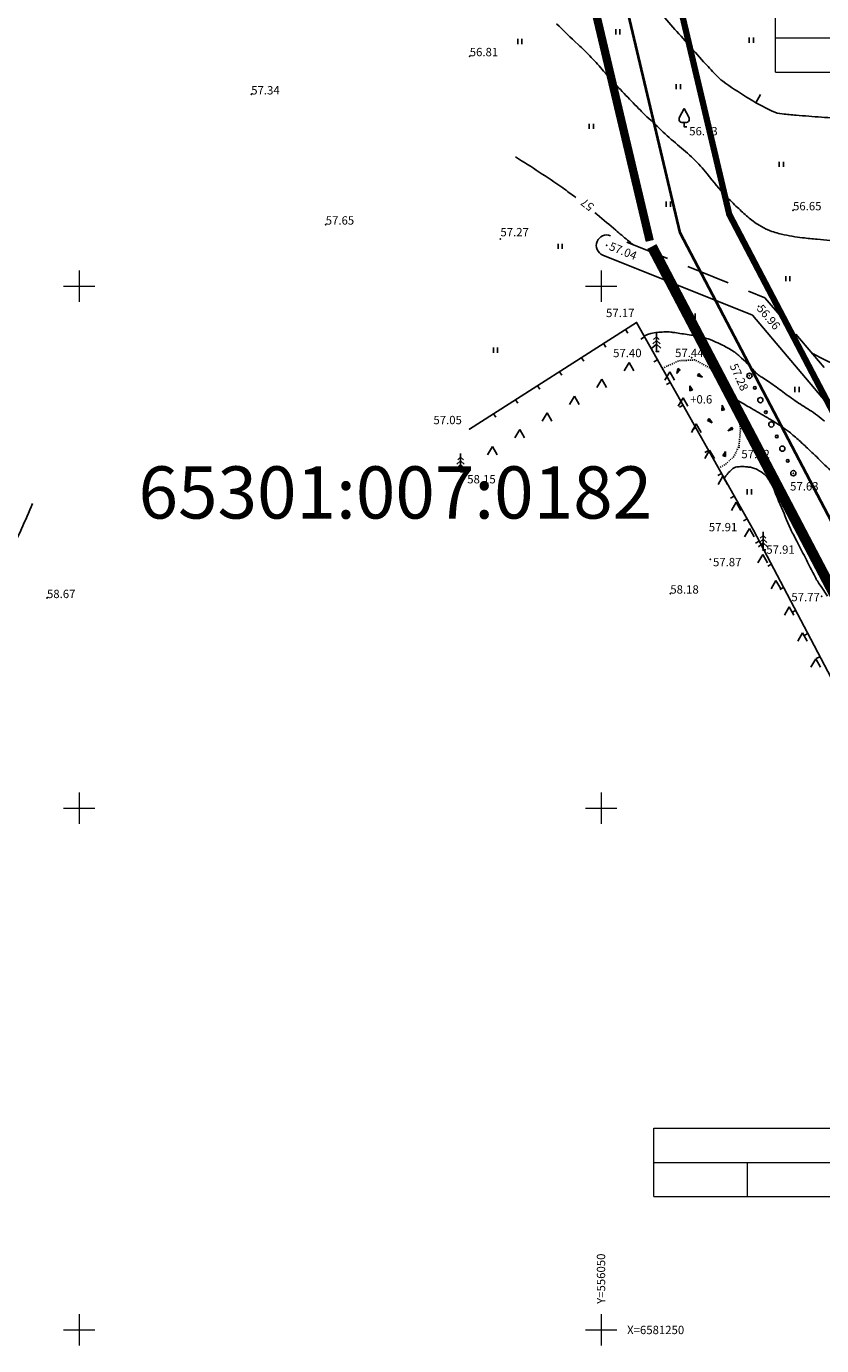
# Model space of a CAD drawing. Units: metres. Extents: x 20679 to 1199321, y 6139605 to 7059399.
# Drawn here: x 555995 to 556071, y 6581248 to 6581375 of the extents above; entities that cross this region are included whole.
import ezdxf
from ezdxf.enums import TextEntityAlignment as Align

# ---------------------------------------------------------------- set-up
doc = ezdxf.new("R2010")
doc.units = ezdxf.units.M
doc.header["$LTSCALE"] = 4
doc.header["$MEASUREMENT"] = 0
doc.header["$PDSIZE"] = 0.3
for name, pattern in [('DASHED', [0.75, 0.5, -0.25]), ('DIVIDE', [1.25, 0.5, -0.25, 0, -0.25, 0, -0.25]), ('DOT2', [0.125, 0, -0.125]), ('HIDDEN2', [4.7625, 3.175, -1.5875]), ('PHANTOM2', [31.75, 15.875, -3.175, 3.175, -3.175, 3.175, -3.175])]:
    doc.linetypes.add(name, pattern=pattern)
doc.layers.get('0').update_dxf_attribs({"lineweight": 0})
for name, color, linetype, lineweight in [('5', 7, 'Continuous', 15), ('planpiir', 7, 'DIVIDE', 80), ('templid', 7, 'Continuous', 9), ('VÕRK', 6, 'Continuous', 0)]:
    doc.layers.add(name, color=color, linetype=linetype, lineweight=lineweight)
for name, color, linetype in [('EHITUSALA', 41, 'Continuous'), ('Geo alus', 7, 'Continuous'), ('Kastid', 7, 'Continuous'), ('puud', 3, 'Continuous')]:
    doc.layers.add(name, color=color, linetype=linetype)
doc.layers.get('Kastid').off()
doc.styles.add('ROMANC', font='romanc.shx', dxfattribs={"height": 3.2})
doc.styles.add('ROMANS', font='romans.shx')

# ---------------------------------------------------------------- blocks, each defined once
blk = doc.blocks.new('33')
for p, q in [((-0.55, 2.28), (0, 2.8)), ((0, 0), (0, 3.5)), ((0, 2.8), (0.55, 2.28)), ((-0.85, 0.6), (0, 1.4)), ((-0.7, 1.44), (0, 2.1)), ((0, 2.1), (0.7, 1.44)), ((0, 1.4), (0.85, 0.6)), ((0, 0), (0.5, 0))]:
    blk.add_line(p, q)
blk = doc.blocks.new('*X150')
at = {"color": 0}
for p, q in [((157.18, 185.12), (157.29, 185.22)), ((157.24, 185), (157.47, 185.22)), ((157.3, 184.88), (157.62, 185.19)), ((157.36, 184.76), (157.44, 184.84))]:
    blk.add_line(p, q, dxfattribs=at)
blk = doc.blocks.new('NOOL')
for p, q in [((-0.25, 0.5), (0, 0)), ((-0.25, 0.5), (0.25, 0.5)), ((0, 0), (0.25, 0.5))]:
    blk.add_line(p, q)
blk.add_blockref('*X150', (-157.38, -184.72))
blk = doc.blocks.new('113')
at = {"xscale": 1.232909125919036, "yscale": 2.415163962068505, "zscale": 1.232909125919036, "rotation": 1.678657213233237e-12}
blk.add_blockref('NOOL', (-0.04, -0.75), dxfattribs=at)
blk = doc.blocks.new('ko')
for p, q in [((-0.92, -0.52), (0, 1.08)), ((0, 1.08), (0.92, -0.52))]:
    blk.add_line(p, q)
blk = doc.blocks.new('16')
for p, q in [((0, 3), (0, -3)), ((-3, 0), (3, 0))]:
    blk.add_line(p, q)
blk = doc.blocks.new('41')
for p, q in [((-0.39, -0.5), (-0.39, 0.5)), ((0.41, -0.5), (0.41, 0.5))]:
    blk.add_line(p, q)
blk = doc.blocks.new('39')
for p, q in [((0, 3.5), (-0.91, 1.86)), ((0, 3.5), (0.9, 1.85)), ((0, 0.88), (0, 0)), ((0, 0), (0.48, 0))]:
    blk.add_line(p, q)
for centre, start, end in [((-0.3, 1.52), 151.0163, 294.8474), ((0.29, 1.52), 245.1526, 28.7676)]:
    blk.add_arc(centre, 0.7, start, end)
blk = doc.blocks.new('k2')
at = {"layer": 'templid'}
for p, q in [((529020.68, 6580331.28), (529065.68, 6580331.28)), ((529020.68, 6580320.37), (529020.68, 6580331.28)), ((529065.68, 6580320.37), (529065.68, 6580331.28)), ((529020.68, 6580325.83), (529065.68, 6580325.83)), ((529035.68, 6580320.37), (529035.68, 6580325.83)), ((529050.68, 6580320.37), (529050.68, 6580325.83)), ((529020.68, 6580320.37), (529065.68, 6580320.37))]:
    blk.add_line(p, q, dxfattribs=at)

msp = doc.modelspace()

# ---------------------------------------------------------------- linework, layer by layer
at = {"layer": 'EHITUSALA', "color": 1, "linetype": 'Continuous', "lineweight": 40}
for p, q in [((556057.57, 6581355.11), (556036.24, 6581445.3)), ((556102.56, 6581269.3), (556057.57, 6581355.11))]:
    msp.add_line(p, q, dxfattribs=at)
at = {"layer": 'EHITUSALA', "linetype": 'DASHED', "ltscale": 10}
msp.add_lwpolyline([(556096.36, 6581394.46, 0.6, 0.6, 0), (556057.59, 6581376.77, 0.6, 0.6, 0), (556062.29, 6581356.87, 0.6, 0.6, 0), (556075.28, 6581332.1, 0.6, 0.6, 0), (556116.61, 6581350.95, 0.6, 0.6, 0), (556096.36, 6581394.46, 0.8, 0.8, 0)], format="xyseb", dxfattribs=at)
at = {"layer": 'Geo alus', "color": 251, "linetype": 'Continuous', "ltscale": 10}
msp.add_line((556065.29, 6581368.36), (556064.84, 6581367.56), dxfattribs=at)
at = {"layer": 'Geo alus', "color": 7}
for p, q in [((556053.4, 6581346.5), (556037.4, 6581336.31)), ((556064.61, 6581326.62), (556053.4, 6581346.5)), ((556052.35, 6581345.83), (556052.56, 6581345.49)), ((556050.24, 6581344.49), (556050.45, 6581344.15)), ((556054.17, 6581345.13), (556053.82, 6581344.93)), ((556048.13, 6581343.14), (556048.34, 6581342.81)), ((556055.4, 6581342.95), (556055.05, 6581342.76)), ((556046.02, 6581341.8), (556046.23, 6581341.46)), ((556043.91, 6581340.46), (556044.13, 6581340.12)), ((556056.63, 6581340.77), (556056.28, 6581340.58)), ((556041.8, 6581339.11), (556042.02, 6581338.78)), ((556039.69, 6581337.77), (556039.91, 6581337.43)), ((556057.86, 6581338.6), (556057.51, 6581338.4)), ((556059.08, 6581336.42), (556058.74, 6581336.22)), ((556060.31, 6581334.24), (556059.96, 6581334.05)), ((556061.54, 6581332.06), (556061.19, 6581331.87)), ((556062.77, 6581329.89), (556062.42, 6581329.69)), ((556064, 6581327.71), (556063.65, 6581327.51)), ((556075.04, 6581306.75), (556064.61, 6581326.62)), ((556065.16, 6581325.57), (556064.81, 6581325.38)), ((556066.33, 6581323.35), (556065.97, 6581323.17)), ((556067.49, 6581321.14), (556067.13, 6581320.95)), ((556068.65, 6581318.92), (556068.3, 6581318.74)), ((556069.81, 6581316.71), (556069.46, 6581316.53)), ((556070.97, 6581314.5), (556070.62, 6581314.31))]:
    msp.add_line(p, q, dxfattribs=at)
at = {"layer": 'Geo alus', "color": 251, "linetype": 'Continuous', "ltscale": 10}
for points in [[(556055.14, 6581376.81, 0.001278), (556058.25, 6581373.27, 0.00246), (556059.83, 6581371.5, 0.003418), (556060.99, 6581370.23, 0.049427), (556061.68, 6581369.62, 0.016923), (556063.93, 6581368.11, 0.029796), (556066.41, 6581366.75, 0.084739), (556067.37, 6581366.49, 0.00514), (556068.7, 6581366.37, 0.002814), (556071.12, 6581366.18, 0.000099), (556073.55, 6581366.01, 0.000253)], [(556041.79, 6581362.37, -0.01682), (556046.33, 6581359.4, -0.008174), (556047.58, 6581358.49, -0.001007)], [(556049.42, 6581357.03, -0.001387), (556049.62, 6581356.86, -0.001007), (556051.41, 6581355.35, 0.003135), (556051.98, 6581354.87, 0.003665), (556053.1, 6581353.95, 0.010059)], [(556070.21, 6581343.58, 0.001029), (556070.64, 6581343.36, 0.008703), (556073.66, 6581341.87, -0.012319), (556075.79, 6581340.81, -0.024776), (556076.88, 6581340.16, -0.017673), (556078.33, 6581339.11, -0.021939), (556079.78, 6581337.89, -0.029709), (556080.75, 6581336.88, -0.01285), (556081.86, 6581335.5, 0.01039), (556083.23, 6581333.79, 0.008591), (556084.37, 6581332.48, -0.014253), (556085.04, 6581331.68, -0.027451), (556085.53, 6581330.99, -0.012327), (556086.5, 6581329.38, -0.023415), (556086.98, 6581328.43, 0.020084), (556087.53, 6581327.32, 0.034735), (556088.83, 6581325.3, 0.007808), (556089.78, 6581324.06, 0.012594)], [(556062.61, 6581339.32, -0.000611), (556063.77, 6581338.66, -0.001154), (556064.38, 6581338.3, -0.000035), (556065.92, 6581337.41, -0.00042), (556066.05, 6581337.33, -0.00757), (556066.59, 6581337.01, -0.005688), (556067.29, 6581336.56, -0.02265), (556068.02, 6581336.03, -0.016012), (556069, 6581335.2, -0.005338), (556069.89, 6581334.37, -0.003769), (556071.13, 6581333.18, -0.003238), (556071.79, 6581332.54, -0.002139), (556072.77, 6581331.55, -0.021244), (556073.77, 6581330.45, -0.017615), (556074.86, 6581329.02, -0.031409), (556075.63, 6581327.8, -0.035836), (556076.15, 6581326.65, -0.029707), (556076.49, 6581325.53, 0.027896), (556076.84, 6581324.33, 0.009647), (556077.54, 6581322.51, 0.010457), (556078.25, 6581320.86, 0.01314), (556078.85, 6581319.61, 0.001381), (556078.89, 6581319.55, 0.027663)]]:
    msp.add_lwpolyline(points, format="xyb", dxfattribs=at)
at = {"layer": 'Geo alus', "color": 251, "ltscale": 0.5, "flags": 128}
for points in [[(556045.73, 6581375.14, 0.009066), (556047.8, 6581373.15, -0.014502), (556049.07, 6581371.89, -0.01232), (556050.25, 6581370.6, 0.01004), (556051.69, 6581369, 0.002459), (556053.08, 6581367.55, 0.004995), (556053.77, 6581366.84, 0.006136), (556054.21, 6581366.41, 0.001773), (556055.76, 6581364.94, 0.015584), (556057.34, 6581363.54, -0.016449), (556058.84, 6581362.21, -0.039816), (556060.17, 6581360.74, 0.027995), (556062, 6581358.6, 0.010642), (556063.07, 6581357.54, 0.011802), (556064.08, 6581356.62, 0.03732), (556065.14, 6581355.83, 0.047462), (556066.07, 6581355.35, 0.039564), (556067.31, 6581354.97, 0.025258), (556069.32, 6581354.63, 0.007805), (556070.72, 6581354.49, -0.009005), (556071.94, 6581354.36, -0.010682)], [(556054.12, 6581345.22, -0.023476), (556054.55, 6581345.4, -0.046108), (556054.78, 6581345.47, -0.00828), (556055.42, 6581345.57, -0.019841), (556055.68, 6581345.59, -0.014639), (556056.39, 6581345.61, -0.03442), (556056.69, 6581345.59, -0.001895), (556057.06, 6581345.54, -0.001038), (556057.73, 6581345.44, -0.000795), (556058.45, 6581345.33, -0.000959), (556059.04, 6581345.24, -0.02091), (556059.64, 6581345.12, -0.01877), (556060.28, 6581344.94, -0.023076), (556060.62, 6581344.81, -0.009807), (556061.39, 6581344.46, -0.018502), (556062.43, 6581343.91, -0.035301), (556062.93, 6581343.57, -0.01864), (556063.29, 6581343.27, -0.008606), (556064.02, 6581342.59, -0.028807), (556064.7, 6581341.85, 0.058237), (556065.06, 6581341.5, 0.032098), (556065.42, 6581341.26, -0.020625), (556065.99, 6581340.9, -0.008156), (556067.25, 6581339.99, 0.007574), (556068.6, 6581339.02, 0.019086), (556069.98, 6581338.13, -0.033951), (556070.75, 6581337.6, -0.01129), (556071.42, 6581337.05, 0.006172)], [(556061.8, 6581331.57, -0.025351), (556062.03, 6581331.9, -0.033118), (556062.23, 6581332.13, -0.017921), (556062.64, 6581332.52, -0.064931), (556062.77, 6581332.6, -0.076543), (556063, 6581332.67, -0.036799), (556063.5, 6581332.71, -0.022084), (556063.95, 6581332.69, -0.025143), (556064.33, 6581332.64, -0.04641), (556064.72, 6581332.53, -0.036677), (556065.17, 6581332.31, -0.066509), (556065.77, 6581331.85, -0.072378), (556066.18, 6581331.3, -0.008206), (556066.46, 6581330.77, -0.016526), (556066.58, 6581330.5, -0.004134), (556066.87, 6581329.79, 0.00413), (556067.16, 6581329.09, 0.003711), (556068.17, 6581326.74, 0.015446), (556068.43, 6581326.19, 0.000967), (556068.76, 6581325.55, -0.000401), (556069.55, 6581324.02, -0.001577), (556070.54, 6581322.09, 0.010094), (556070.7, 6581321.79, 0.019891), (556070.73, 6581321.75, 0.000626), (556071.7, 6581320.31, 0.000428)]]:
    msp.add_lwpolyline(points, format="xyb", dxfattribs=at)
at = {"layer": 'Geo alus', "color": 7, "linetype": 'HIDDEN2', "ltscale": 0.33, "flags": 128}
msp.add_lwpolyline([(556114.52, 6581273.06), (556112.75, 6581277.79), (556109.9, 6581284.41), (556104.84, 6581292.47), (556095.26, 6581306.38), (556084.67, 6581322.13), (556073.48, 6581339.72), (556065.71, 6581348.89), (556050.92, 6581354.83)], dxfattribs=at)
at = {"layer": 'Geo alus', "color": 7, "linetype": 'Continuous', "ltscale": 10}
msp.add_lwpolyline([(556112.73, 6581272.14), (556110.89, 6581277.05), (556108.12, 6581283.47), (556103.16, 6581291.37), (556093.6, 6581305.26), (556082.99, 6581321.03), (556071.86, 6581338.54), (556064.51, 6581347.21), (556050.18, 6581352.97)], dxfattribs=at)
at = {"layer": 'Geo alus', "color": 251, "linetype": 'DOT2', "ltscale": 0.15, "flags": 128}
msp.add_lwpolyline([(556055.87, 6581342.12), (556057.47, 6581342.85), (556059.02, 6581342.93), (556060.58, 6581342.07), (556062.36, 6581340.05), (556063.06, 6581337.96), (556063.37, 6581336.33), (556063.22, 6581334.7), (556062.75, 6581333.69), (556061.9, 6581332.91), (556061.26, 6581332.56)], dxfattribs=at)
at = {"layer": 'Geo alus', "color": 251}
msp.add_lwpolyline([(555995.51, 6581329.17, -0.023029), (555993.31, 6581324.36, -0.045), (555991.86, 6581322.08, -0.000939), (555990.79, 6581320.68, 0.004375)], format="xyb", dxfattribs=at)
at = {"layer": 'Geo alus', "color": 251, "linetype": 'Continuous', "ltscale": 10}
for centre, radius in [((556064.22, 6581341.41), 0.25), ((556064.74, 6581340.25), 0.125), ((556065.27, 6581339.08), 0.25), ((556065.79, 6581337.92), 0.125), ((556066.32, 6581336.75), 0.25), ((556066.84, 6581335.59), 0.125), ((556067.37, 6581334.43), 0.25), ((556067.89, 6581333.26), 0.125), ((556068.43, 6581332.07), 0.25)]:
    msp.add_circle(centre, radius, dxfattribs=at)
msp.add_arc((556050.55, 6581353.9), 1, 68.1104, 248.1104, dxfattribs=at)
at = {"layer": 'Geo alus', "color": 251}
for p in [(556037.42, 6581372.02), (556016.48, 6581368.36), (556057.97, 6581365.26), (556068.4, 6581357.26), (556023.62, 6581355.89), (556050.55, 6581353.9), (556065.11, 6581348.05), (556053.4, 6581346.5), (556055.31, 6581343.75), (556058.7, 6581343.14), (556064.22, 6581341.41), (556037.4, 6581336.31), (556063.23, 6581334.55), (556036.54, 6581332.22), (556068.43, 6581332.07), (556064.61, 6581326.62), (556060.46, 6581323.83), (556065.53, 6581324.72), (555996.91, 6581320.11), (556056.64, 6581320.54), (556071.13, 6581320.28)]:
    msp.add_point(p, dxfattribs=at)
at = {"layer": 'Geo alus', "color": 251, "linetype": 'Continuous', "ltscale": 10}
msp.add_point((556040.36, 6581354.52), dxfattribs=at)
at = {"layer": 'planpiir', "linetype": 'PHANTOM2', "ltscale": 0.5}
msp.add_lwpolyline([(556054.87, 6581353.79, 1, 1, 0), (556107.26, 6581253.94, 0.8, 0.8, 0), (556155.44, 6581286.59, 0.8, 0.8, 0), (556069.15, 6581471.9, 0.8, 0.8, 0), (556032.85, 6581446.59, 0.8, 0.8, 0), (556054.67, 6581354.33, 0.8, 0.8, 0)], format="xyseb", dxfattribs=at)

# ---------------------------------------------------------------- block references
at = {"layer": 'Geo alus', "color": 251, "linetype": 'Continuous', "ltscale": 10, "xscale": 0.5, "yscale": 0.5, "zscale": 0.5}
for p in [(556051.61, 6581374.36), (556042.22, 6581373.44), (556064.4, 6581373.55), (556057.4, 6581369.1), (556049.06, 6581365.3), (556067.27, 6581361.67), (556056.44, 6581357.84), (556046.08, 6581353.81), (556067.9, 6581350.71), (556058.81, 6581347.12), (556039.88, 6581343.86), (556068.78, 6581340.09), (556064.2, 6581330.3)]:
    msp.add_blockref('41', p, dxfattribs=at)
at = {"layer": 'Geo alus', "color": 251, "yscale": 0.400000000372529, "zscale": 0.4}
for p, xscale, rotation in [((556057.41, 6581341.88), 0.3999999997463138, 332.0619608708269), ((556059.48, 6581341.43), 0.3999999997122402, 59.56091559481784), ((556058.57, 6581340.17), 0.4000000000711521, 197.2510527172955), ((556061.65, 6581338.29), 0.3999999999355846, 189.6674453907015), ((556060.44, 6581337.12), 0.3999999998126766, 49.05234931836009), ((556062.41, 6581336.28), 0.3999999997278011, 300.9753859263782), ((556061.84, 6581333.88), 0.4000000000622737, 164.7417333608462)]:
    msp.add_blockref('113', p, dxfattribs=dict(at, xscale=xscale, rotation=rotation))
at = {"layer": 'Kastid', "lineweight": -3, "xscale": 0.5999999999767169, "yscale": 0.599999999627471, "zscale": 0.6}
for p in [(238654.32, 2633178.28), (238642.64, 2633070.55)]:
    msp.add_blockref('k2', p, dxfattribs=at)
at = {"layer": 'puud', "color": 252, "xscale": 0.5, "yscale": 0.5, "zscale": 0.5}
for name, p in [('39', (556057.97, 6581365.26)), ('33', (556055.31, 6581343.75)), ('33', (556036.54, 6581332.22)), ('33', (556065.53, 6581324.72))]:
    msp.add_blockref(name, p, dxfattribs=at)
at = {"layer": 'puud', "color": 252, "linetype": 'Continuous', "ltscale": 10, "xscale": 0.5, "yscale": 0.5, "zscale": 0.5}
for p in [(556052.69, 6581342.14), (556056.58, 6581341.25), (556050.07, 6581340.53), (556047.45, 6581338.92), (556057.86, 6581338.75), (556044.83, 6581337.31), (556059.13, 6581336.25), (556042.21, 6581335.71), (556039.59, 6581334.1), (556060.4, 6581333.75), (556061.67, 6581331.25), (556062.95, 6581328.75), (556064.22, 6581326.25), (556065.49, 6581323.75), (556066.76, 6581321.25), (556068.03, 6581318.75), (556069.31, 6581316.25), (556070.58, 6581313.75)]:
    msp.add_blockref('ko', p, dxfattribs=at)
at = {"layer": 'VÕRK', "color": 252, "linetype": 'Continuous', "ltscale": 10, "xscale": 0.5, "yscale": 0.5, "zscale": 0.5}
for p in [(556000, 6581350), (556050, 6581350), (556000, 6581300), (556050, 6581300), (556000, 6581250), (556050, 6581250)]:
    msp.add_blockref('16', p, dxfattribs=at)

# ---------------------------------------------------------------- texts
at = {"layer": '5', "color": 30, "linetype": 'Continuous', "style": 'ROMANS'}
msp.add_text('65301:007:0182', height=5, dxfattribs=at).set_placement((556030.29, 6581327.73), align=Align.CENTER)
at = {"layer": 'Geo alus', "color": 251, "style": 'ROMANS'}
for s, p in [('56.81', (556037.42, 6581372.02)), ('57.34', (556016.48, 6581368.36)), ('56.73', (556058.45, 6581364.44)), ('56.65', (556068.4, 6581357.26)), ('57.65', (556023.62, 6581355.89)), ('57.17', (556050.48, 6581347.03)), ('57.40', (556051.16, 6581343.19)), ('57.44', (556057.1, 6581343.2)), ('+0.6', (556058.54, 6581338.75)), ('57.05', (556033.94, 6581336.77)), ('57.72', (556063.45, 6581333.51)), ('58.15', (556037.18, 6581331.1)), ('57.63', (556068.12, 6581330.42)), ('57.91', (556060.33, 6581326.51)), ('57.91', (556065.84, 6581324.36)), ('57.87', (556060.73, 6581323.16)), ('58.18', (556056.64, 6581320.54)), ('58.67', (555996.91, 6581320.11)), ('57.77', (556068.24, 6581319.81))]:
    msp.add_text(s, height=0.8, dxfattribs=at).set_placement(p)
at = {"layer": 'Geo alus', "color": 251, "linetype": 'Continuous', "ltscale": 10, "style": 'ROMANC'}
msp.add_text('57', height=0.8, rotation=142.3615, dxfattribs=at).set_placement((556049.57, 6581357.94), align=Align.BOTTOM_LEFT)
msp.add_text('57.27', height=0.8, dxfattribs=at).set_placement((556040.36, 6581354.52), align=Align.BOTTOM_LEFT)
at = {"layer": 'Geo alus', "color": 251, "style": 'ROMANS'}
for s, rotation, p in [('57.04', 338.1104, (556050.7, 6581353.5)), ('56.96', 310.2824, (556064.87, 6581347.81)), ('57.28', 294.1945, (556062.31, 6581342.36))]:
    msp.add_text(s, height=0.8, rotation=rotation, dxfattribs=at).set_placement(p)
at = {"layer": 'VÕRK', "color": 252, "linetype": 'Continuous', "ltscale": 10, "style": 'ROMANC'}
msp.add_text('Y=556050', height=0.8, rotation=90, dxfattribs=at).set_placement((556050.4, 6581252.5))
msp.add_text('X=6581250', height=0.8, dxfattribs=at).set_placement((556052.5, 6581249.6))

doc.saveas('drawing.dxf')
